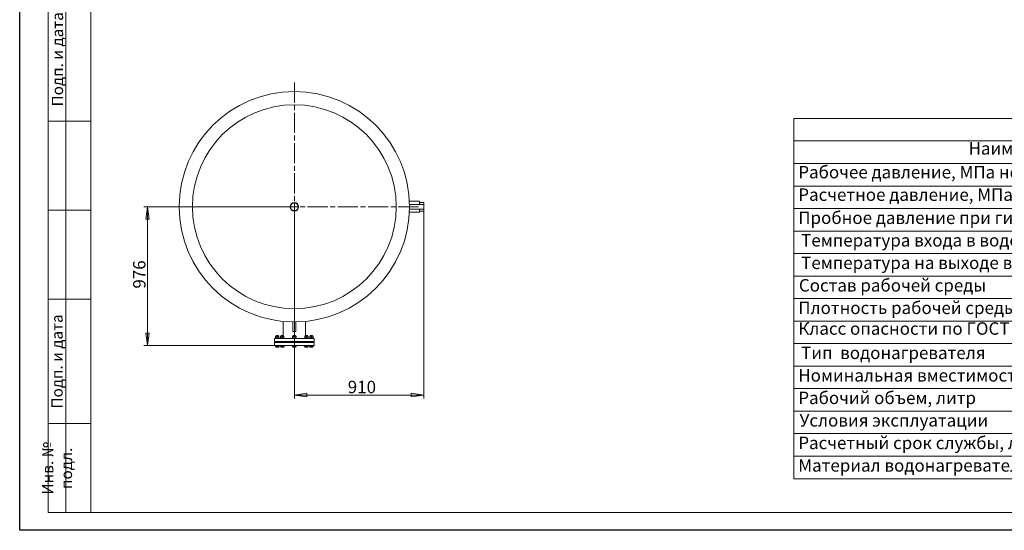
# Model space of a CAD drawing. Units: millimetres. Extents: x 0 to 15750, y 0 to 7425.
# Drawn here: x 0 to 6925, y 0 to 3589 of the extents above; entities that cross this region are included whole.
import ezdxf
from ezdxf.enums import TextEntityAlignment as Align

# ---------------------------------------------------------------- set-up
doc = ezdxf.new("R2010")
doc.units = ezdxf.units.MM
doc.header["$LTSCALE"] = 25
doc.linetypes.add('CHAIN', pattern=[0.7087, 0.4724, -0.0591, 0.1181, -0.0591])
for name, color, linetype, lineweight in [('Видимые тонкие (ГОСТ)', 7, 'Continuous', 5), ('Видимый контур (ГОСТ)', 7, 'Continuous', 9), ('Кромка (ГОСТ)', 7, 'Continuous', 5), ('Линия резьбы (ГОСТ)', 7, 'Continuous', 5), ('Маркер центра (ГОСТ)', 7, 'Continuous', 5), ('Обозначение (ГОСТ)', 7, 'Continuous', 5), ('Размер (ГОСТ)', 7, 'Continuous', 5), ('Эскизная геометрия (ГОСТ)', 7, 'Continuous', 5)]:
    doc.layers.add(name, color=color, linetype=linetype, lineweight=lineweight)
doc.styles.add('Альтернативный текст (ГОСТ)', font='txt', dxfattribs={"width": 0.8})
doc.styles.add('Обычный текст (ГОСТ)', font='GOST_Common Italic.ttf')
doc.styles.add('Стиль текста112', font='GOST_Common Italic.ttf', dxfattribs={"width": 0.8})
doc.dimstyles.new('Обычный (ГОСТ)', dxfattribs={"dimscale": 25, "dimtxt": 3.5, "dimasz": 3.5, "dimexe": 1, "dimexo": 0, "dimgap": 0.5, "dimtad": 1, "dimrnd": 1e-08, "dimtxsty": 'Обычный текст (ГОСТ)', "dimblk": 'Filled-1', "dimcen": 0.09, "dimdle": 15, "dimclrd": 256, "dimclre": 256, "dimclrt": 256, "dimazin": 2, "dimtfac": 0.714286, "dimtdec": 3, "dimtmove": 0, "dimatfit": 3, "dimfxl": 1, "dimtolj": 1, "dimlwd": 0, "dimlwe": 0, "dimarcsym": 0})

# ---------------------------------------------------------------- blocks, each defined once
blk = doc.blocks.new('ГОСТ - Доп. графы 1')
at = {"layer": 'Эскизная геометрия (ГОСТ)'}
for p, q in [((-12, 0), (-12, 145)), ((-12, 145), (0, 145)), ((-7, 145), (-7, 0)), ((-12, 110), (-7, 110)), ((-7, 110), (0, 110)), ((-12, 85), (-7, 85)), ((-7, 85), (0, 85)), ((-12, 60), (-7, 60)), ((-7, 60), (0, 60)), ((-12, 25), (-7, 25)), ((-7, 25), (0, 25)), ((0, 0), (-12, 0))]:
    blk.add_line(p, q, dxfattribs=at)
at = {"layer": 'Обозначение (ГОСТ)', "char_height": 3.17, "attachment_point": 5, "rotation": 90, "style": 'Альтернативный текст (ГОСТ)'}
for s, insert, width in [('\\fGOST Common|b0|i1;\\H3.1700;Подп. и дата', (-9.37, 127.41), 34.7679), ('\\fGOST Common|b0|i1;\\H3.1700;Подп. и дата', (-9.5, 42.47), 35.1486), ('\\fGOST Common|b0|i1;\\H3.1700;Инв. № подл.', (-9.5, 12.41), 24.9618)]:
    blk.add_mtext(s, dxfattribs=dict(at, insert=insert, width=width))
at = {"layer": 'Обозначение (ГОСТ)', "style": 'Стиль текста112', "width": 0.8}
for tag, p in [('Подп._и_дата_2', (-3.53, 127.51)), ('Инв._номер_дубликата', (-3.41, 97.47)), ('Взамен_инв._номера', (-3.46, 72.53)), ('Подп._и_дата_1', (-3.42, 42.35)), ('ИНВЕНТАРНЫЙ_НОМЕР', (-3.33, 12.68))]:
    blk.add_attdef(tag, text='', height=3.17, rotation=90, dxfattribs=at).set_placement(p, align=Align.MIDDLE_CENTER)
blk = doc.blocks.new('Рамки ГОСТ_ граница 297x630')
at = {"layer": 'Кромка (ГОСТ)', "lineweight": 25}
for p, q in [((0, 0), (0, 297)), ((630, 0), (0, 0))]:
    blk.add_line(p, q, dxfattribs=at)
at = {"layer": 'Кромка (ГОСТ)'}
for p, q in [((20, 292), (20, 5)), ((20, 5), (625, 5))]:
    blk.add_line(p, q, dxfattribs=at)
blk = doc.blocks.new('Таблица1')
at = {"layer": 'Обозначение (ГОСТ)'}
for p, q in [((217.75, 115.78), (433.24, 115.78)), ((217.75, 115.78), (217.75, 109.45)), ((433.24, 115.78), (433.24, 109.45)), ((217.75, 109.45), (433.24, 109.45)), ((217.75, 109.45), (217.75, 103.12)), ((347.23, 109.45), (347.23, 103.12)), ((433.24, 109.45), (433.24, 103.12)), ((217.75, 103.12), (433.24, 103.12)), ((217.75, 103.12), (217.75, 14.51)), ((347.23, 103.12), (347.23, 14.51)), ((433.24, 103.12), (433.24, 14.51)), ((217.75, 96.79), (433.24, 96.79)), ((217.75, 90.46), (433.24, 90.46)), ((217.75, 84.13), (433.24, 84.13)), ((217.75, 77.8), (433.24, 77.8)), ((217.75, 71.47), (433.24, 71.47)), ((217.75, 65.14), (433.24, 65.14)), ((217.75, 58.81), (433.24, 58.81)), ((217.75, 52.48), (433.24, 52.48)), ((217.75, 46.16), (433.24, 46.16)), ((217.75, 39.83), (433.24, 39.83)), ((217.75, 33.5), (433.24, 33.5)), ((217.75, 27.17), (433.24, 27.17)), ((217.75, 20.84), (433.24, 20.84)), ((217.75, 14.51), (433.24, 14.51))]:
    blk.add_line(p, q, dxfattribs=at)
at = {"layer": 'Обозначение (ГОСТ)', "char_height": 3.5, "attachment_point": 7, "style": 'Обычный текст (ГОСТ)'}
for s, insert in [('Параметры', (313.2, 110.34)), ('Наимнеование', (266.93, 104.53)), ('Значение', (380.25, 104.53)), ('Рабочее давление, МПа не более', (219.03, 97.85)), ('0,6', (387.73, 97.85)), ('Расчетное давление, МПа ', (219.03, 91.52)), ('0,6', (387.73, 91.52)), ('Пробное давление при гидроиспытании, МПа', (219.03, 85.02)), ('0,9', (387.73, 85.2)), ('Температура входа в водонагреватель мин, С', (219.84, 78.69)), ('5', (389.37, 79.22)), ('Температура на выходе водонагревателя, С', (219.84, 72.36)), ('95 для AISI, 80 для эмалированных', (353.27, 72.36)), ('Состав рабочей среды', (219.19, 66.03)), ('Подготовленная сетевая вода', (356.44, 66.56)), ('Плотность рабочей среды', (219.03, 59.7)), ('1000', (386.54, 60.23)), ('Класс опасности по ГОСТ 12.1.007-76', (219.03, 53.88)), ('не регламентируется', (366.28, 53.9)), ('Тип  водонагревателя', (219.84, 47.05)), ('вертикальный', (374.83, 47.05)), ('Номинальная вместимость, литр', (219.03, 40.72)), ('5000', (385.56, 41.24)), ('Рабочий объем, литр', (219.03, 34.39)), ('5000', (385.56, 34.91)), ('Условия эксплуатации', (219.39, 28.06)), ('помещение', (378.49, 28.85)), ('Расчетный срок службы, лет', (219.03, 21.73)), ('10', (389.08, 22.25)), ('Материал водонагревателя', (219.03, 15.4)), ('Ст3', (386.62, 15.92))]:
    blk.add_mtext(s, dxfattribs=dict(at, insert=insert))
blk = doc.blocks.new('Filled-1')
at = {"color": 0}
for p, q in [((0, 0), (-1, 0.143)), ((-1, 0.143), (-1, -0.143)), ((-1, 0), (0, 0)), ((-1, -0.143), (0, 0))]:
    blk.add_line(p, q, dxfattribs=at)
at = {"color": 0, "flags": 128}
blk.add_lwpolyline([(-1, -0.143), (0, 0), (-1, 0.143), (-1, -0.143)], dxfattribs=at)
at = {"color": 0}
blk.add_solid([(-1, -0.143), (0, 0), (-1, 0.143), (-1, -0.143)], dxfattribs=at)
blk = doc.blocks.new('*D33')
at = {"layer": 'Defpoints', "color": 0, "linetype": 'Continuous', "transparency": 16777216}
for p in [(898.5, 2274.1), (1931.6, 2274.1), (1791.6, 1298.1)]:
    blk.add_point(p, dxfattribs=at)
at = {"layer": 'Размер (ГОСТ)', "linetype": 'Continuous', "lineweight": 0, "transparency": 16777216}
for p, q in [((1931.6, 2274.1), (873.5, 2274.1)), ((898.5, 1385.6), (898.5, 2186.6)), ((1791.6, 1298.1), (873.5, 1298.1))]:
    blk.add_line(p, q, dxfattribs=at)
at = {"layer": 'Размер (ГОСТ)', "linetype": 'Continuous', "lineweight": 0, "transparency": 16777216, "xscale": 87.5, "yscale": 87.5, "zscale": 87.5}
for p, rotation in [((898.5, 2274.1), 90), ((898.5, 1298.1), 270)]:
    blk.add_blockref('Filled-1', p, dxfattribs=dict(at, rotation=rotation))
at = {"layer": 'Размер (ГОСТ)', "linetype": 'Continuous', "lineweight": 5, "transparency": 16777216, "insert": (797.4, 1698.7), "char_height": 87.5, "attachment_point": 1, "rotation": 90, "style": 'Обычный текст (ГОСТ)'}
blk.add_mtext('\\A1;976', dxfattribs=at)
blk = doc.blocks.new('*D34')
at = {"layer": 'Defpoints', "color": 0, "linetype": 'Continuous', "transparency": 16777216}
for p in [(1931.6, 2274.1), (2841.6, 2244.1), (1931.6, 950.9)]:
    blk.add_point(p, dxfattribs=at)
at = {"layer": 'Размер (ГОСТ)', "linetype": 'Continuous', "lineweight": 0, "transparency": 16777216}
for p, q in [((1931.6, 2274.1), (1931.6, 925.9)), ((2841.6, 2244.1), (2841.6, 925.9)), ((2754.1, 950.9), (2019.1, 950.9))]:
    blk.add_line(p, q, dxfattribs=at)
at = {"layer": 'Размер (ГОСТ)', "linetype": 'Continuous', "lineweight": 0, "transparency": 16777216, "xscale": 87.5, "yscale": 87.5, "zscale": 87.5, "rotation": 180}
blk.add_blockref('Filled-1', (1931.6, 950.9), dxfattribs=at)
at = {"layer": 'Размер (ГОСТ)', "linetype": 'Continuous', "lineweight": 0, "transparency": 16777216, "xscale": 87.5, "yscale": 87.5, "zscale": 87.5}
blk.add_blockref('Filled-1', (2841.6, 950.9), dxfattribs=at)
at = {"layer": 'Размер (ГОСТ)', "linetype": 'Continuous', "lineweight": 5, "transparency": 16777216, "insert": (2307.3, 1050.9), "char_height": 87.5, "attachment_point": 1, "style": 'Обычный текст (ГОСТ)'}
blk.add_mtext('\\A1;910', dxfattribs=at)

msp = doc.modelspace()

# ---------------------------------------------------------------- linework, layer by layer
at = {"layer": 'Видимые тонкие (ГОСТ)'}
msp.add_circle((1931.592, 2274.102), 716.65, dxfattribs=at)
at = {"layer": 'Видимый контур (ГОСТ)'}
for p, q in [((2740.677, 2312.602), (2811.592, 2312.602)), ((2741.434, 2290.102), (2841.592, 2290.102)), ((2811.592, 2290.102), (2811.592, 2312.602)), ((2811.592, 2304.102), (2841.592, 2304.102)), ((2841.592, 2290.102), (2841.592, 2304.102)), ((2841.592, 2258.102), (2841.592, 2290.102)), ((2740.677, 2235.602), (2811.592, 2235.602)), ((2741.434, 2258.102), (2841.592, 2258.102)), ((2811.592, 2235.602), (2811.592, 2258.102)), ((2811.592, 2244.102), (2841.592, 2244.102)), ((2841.592, 2244.102), (2841.592, 2258.102)), ((1852.092, 1370.102), (1852.092, 1468.013)), ((1921.592, 1397.102), (1921.592, 1464.164)), ((1941.592, 1397.102), (1941.592, 1464.164)), ((2011.092, 1370.102), (2011.092, 1468.013)), ((1941.592, 1397.102), (1921.592, 1397.102)), ((1791.592, 1348.102), (2071.592, 1348.102)), ((1791.592, 1348.102), (1791.592, 1327.102)), ((1791.592, 1327.102), (2071.592, 1327.102)), ((2071.592, 1319.102), (1791.592, 1319.102)), ((1791.592, 1298.102), (1791.592, 1319.102)), ((1796.592, 1351.102), (1826.592, 1351.102)), ((1796.592, 1348.102), (1796.592, 1351.102)), ((1800.792, 1364.102), (1799.592, 1363.409)), ((1799.592, 1362.337), (1799.592, 1363.409)), ((1799.592, 1362.337), (1799.592, 1352.867)), ((1799.592, 1351.795), (1799.592, 1352.867)), ((1800.792, 1351.102), (1799.592, 1351.795)), ((1822.392, 1364.102), (1800.792, 1364.102)), ((1804.819, 1370.102), (1803.592, 1368.875)), ((1819.592, 1368.875), (1803.592, 1368.875)), ((1803.592, 1364.102), (1803.592, 1368.875)), ((1803.592, 1319.102), (1803.592, 1327.102)), ((1804.819, 1370.102), (1818.365, 1370.102)), ((1811.592, 1362.337), (1811.592, 1352.867)), ((1818.365, 1370.102), (1819.592, 1368.875)), ((1819.592, 1364.102), (1819.592, 1368.875)), ((1819.592, 1319.102), (1819.592, 1327.102)), ((1822.392, 1364.102), (1823.592, 1363.409)), ((1822.392, 1351.102), (1823.592, 1351.795)), ((1825.592, 1324.102), (1822.592, 1327.102)), ((1825.592, 1322.102), (1822.592, 1319.102)), ((1823.592, 1363.409), (1823.592, 1362.337)), ((1823.592, 1362.337), (1823.592, 1352.867)), ((1823.592, 1352.867), (1823.592, 1351.795)), ((1825.592, 1324.102), (1838.739, 1324.102)), ((1838.739, 1322.102), (1825.592, 1322.102)), ((1826.592, 1348.102), (1826.592, 1351.102)), ((1830.092, 1324.102), (1830.092, 1322.102)), ((1831.739, 1351.102), (1861.739, 1351.102)), ((1831.739, 1348.102), (1831.739, 1351.102)), ((1835.939, 1364.102), (1834.739, 1363.409)), ((1834.739, 1362.337), (1834.739, 1363.409)), ((1834.739, 1362.337), (1834.739, 1352.867)), ((1834.739, 1351.795), (1834.739, 1352.867)), ((1835.939, 1351.102), (1834.739, 1351.795)), ((1857.539, 1364.102), (1835.939, 1364.102)), ((1839.966, 1370.102), (1838.739, 1368.875)), ((1854.739, 1368.875), (1838.739, 1368.875)), ((1838.739, 1364.102), (1838.739, 1368.875)), ((1838.739, 1319.102), (1838.739, 1327.102)), ((1839.966, 1370.102), (1853.512, 1370.102)), ((1846.739, 1362.337), (1846.739, 1352.867)), ((1853.512, 1370.102), (1854.739, 1368.875)), ((1854.739, 1364.102), (1854.739, 1368.875)), ((1854.739, 1319.102), (1854.739, 1327.102)), ((1854.739, 1324.102), (1923.592, 1324.102)), ((1923.592, 1322.102), (1854.739, 1322.102)), ((1857.539, 1364.102), (1858.739, 1363.409)), ((1857.539, 1351.102), (1858.739, 1351.795)), ((1858.739, 1363.409), (1858.739, 1362.337)), ((1858.739, 1362.337), (1858.739, 1352.867)), ((1858.739, 1352.867), (1858.739, 1351.795)), ((1861.739, 1348.102), (1861.739, 1351.102)), ((1916.592, 1351.102), (1946.592, 1351.102)), ((1916.592, 1348.102), (1916.592, 1351.102)), ((1920.792, 1364.102), (1919.592, 1363.409)), ((1919.592, 1362.337), (1919.592, 1363.409)), ((1919.592, 1362.337), (1919.592, 1352.867)), ((1919.592, 1351.795), (1919.592, 1352.867)), ((1920.792, 1351.102), (1919.592, 1351.795)), ((1942.392, 1364.102), (1920.792, 1364.102)), ((1924.819, 1370.102), (1923.592, 1368.875)), ((1939.592, 1368.875), (1923.592, 1368.875)), ((1923.592, 1364.102), (1923.592, 1368.875)), ((1923.592, 1319.102), (1923.592, 1327.102)), ((1924.819, 1370.102), (1938.365, 1370.102)), ((1931.592, 1362.337), (1931.592, 1352.867)), ((1938.365, 1370.102), (1939.592, 1368.875)), ((1939.592, 1364.102), (1939.592, 1368.875)), ((1939.592, 1319.102), (1939.592, 1327.102)), ((1939.592, 1324.102), (2008.445, 1324.102)), ((2008.445, 1322.102), (1939.592, 1322.102)), ((1942.392, 1364.102), (1943.592, 1363.409)), ((1942.392, 1351.102), (1943.592, 1351.795)), ((1943.592, 1363.409), (1943.592, 1362.337)), ((1943.592, 1362.337), (1943.592, 1352.867)), ((1943.592, 1352.867), (1943.592, 1351.795)), ((1946.592, 1348.102), (1946.592, 1351.102)), ((2001.445, 1351.102), (2031.445, 1351.102)), ((2001.445, 1348.102), (2001.445, 1351.102)), ((2005.645, 1364.102), (2004.445, 1363.409)), ((2004.445, 1362.337), (2004.445, 1363.409)), ((2004.445, 1362.337), (2004.445, 1352.867)), ((2004.445, 1351.795), (2004.445, 1352.867)), ((2005.645, 1351.102), (2004.445, 1351.795)), ((2027.245, 1364.102), (2005.645, 1364.102)), ((2009.672, 1370.102), (2008.445, 1368.875)), ((2024.445, 1368.875), (2008.445, 1368.875)), ((2008.445, 1364.102), (2008.445, 1368.875)), ((2008.445, 1319.102), (2008.445, 1327.102)), ((2009.672, 1370.102), (2023.218, 1370.102)), ((2016.445, 1362.337), (2016.445, 1352.867)), ((2023.218, 1370.102), (2024.445, 1368.875)), ((2024.445, 1364.102), (2024.445, 1368.875)), ((2024.445, 1319.102), (2024.445, 1327.102)), ((2024.445, 1324.102), (2037.592, 1324.102)), ((2037.592, 1322.102), (2024.445, 1322.102)), ((2027.245, 1364.102), (2028.445, 1363.409)), ((2027.245, 1351.102), (2028.445, 1351.795)), ((2028.445, 1363.409), (2028.445, 1362.337)), ((2028.445, 1362.337), (2028.445, 1352.867)), ((2028.445, 1352.867), (2028.445, 1351.795)), ((2031.445, 1348.102), (2031.445, 1351.102)), ((2033.092, 1324.102), (2033.092, 1322.102)), ((2036.592, 1351.102), (2066.592, 1351.102)), ((2036.592, 1348.102), (2036.592, 1351.102)), ((2037.592, 1324.102), (2040.592, 1327.102)), ((2037.592, 1322.102), (2040.592, 1319.102)), ((2040.792, 1364.102), (2039.592, 1363.409)), ((2039.592, 1362.337), (2039.592, 1363.409)), ((2039.592, 1362.337), (2039.592, 1352.867)), ((2039.592, 1351.795), (2039.592, 1352.867)), ((2040.792, 1351.102), (2039.592, 1351.795)), ((2062.392, 1364.102), (2040.792, 1364.102)), ((2044.819, 1370.102), (2043.592, 1368.875)), ((2059.592, 1368.875), (2043.592, 1368.875)), ((2043.592, 1364.102), (2043.592, 1368.875)), ((2043.592, 1319.102), (2043.592, 1327.102)), ((2044.819, 1370.102), (2058.365, 1370.102)), ((2051.592, 1362.337), (2051.592, 1352.867)), ((2058.365, 1370.102), (2059.592, 1368.875)), ((2059.592, 1364.102), (2059.592, 1368.875)), ((2059.592, 1319.102), (2059.592, 1327.102)), ((2062.392, 1364.102), (2063.592, 1363.409)), ((2062.392, 1351.102), (2063.592, 1351.795)), ((2063.592, 1363.409), (2063.592, 1362.337)), ((2063.592, 1362.337), (2063.592, 1352.867)), ((2063.592, 1352.867), (2063.592, 1351.795)), ((2066.592, 1348.102), (2066.592, 1351.102)), ((2071.592, 1348.102), (2071.592, 1327.102)), ((2071.592, 1298.102), (2071.592, 1319.102)), ((2071.592, 1298.102), (1791.592, 1298.102)), ((1796.592, 1298.102), (1796.592, 1295.102)), ((1826.592, 1295.102), (1796.592, 1295.102)), ((1800.592, 1295.102), (1800.592, 1287.084)), ((1800.592, 1286.102), (1806.092, 1286.102)), ((1806.092, 1286.102), (1817.092, 1286.102)), ((1811.592, 1295.102), (1811.592, 1287.084)), ((1817.092, 1286.102), (1822.592, 1286.102)), ((1822.592, 1295.102), (1822.592, 1287.084)), ((1826.592, 1298.102), (1826.592, 1295.102)), ((1831.739, 1298.102), (1831.739, 1295.102)), ((1861.739, 1295.102), (1831.739, 1295.102)), ((1835.739, 1295.102), (1835.739, 1287.084)), ((1835.739, 1286.102), (1841.239, 1286.102)), ((1841.239, 1286.102), (1852.239, 1286.102)), ((1846.739, 1295.102), (1846.739, 1287.084)), ((1852.239, 1286.102), (1857.739, 1286.102)), ((1857.739, 1295.102), (1857.739, 1287.084)), ((1861.739, 1298.102), (1861.739, 1295.102)), ((1916.592, 1298.102), (1916.592, 1295.102)), ((1946.592, 1295.102), (1916.592, 1295.102)), ((1920.592, 1295.102), (1920.592, 1287.084)), ((1920.592, 1286.102), (1926.092, 1286.102)), ((1926.092, 1286.102), (1937.092, 1286.102)), ((1931.592, 1295.102), (1931.592, 1287.084)), ((1937.092, 1286.102), (1942.592, 1286.102)), ((1942.592, 1295.102), (1942.592, 1287.084)), ((1946.592, 1298.102), (1946.592, 1295.102)), ((2001.445, 1298.102), (2001.445, 1295.102)), ((2031.445, 1295.102), (2001.445, 1295.102)), ((2005.445, 1295.102), (2005.445, 1287.084)), ((2005.445, 1286.102), (2010.945, 1286.102)), ((2010.945, 1286.102), (2021.945, 1286.102)), ((2016.445, 1295.102), (2016.445, 1287.084)), ((2021.945, 1286.102), (2027.445, 1286.102)), ((2027.445, 1295.102), (2027.445, 1287.084)), ((2031.445, 1298.102), (2031.445, 1295.102)), ((2036.592, 1298.102), (2036.592, 1295.102)), ((2066.592, 1295.102), (2036.592, 1295.102)), ((2040.592, 1295.102), (2040.592, 1287.084)), ((2040.592, 1286.102), (2046.092, 1286.102)), ((2046.092, 1286.102), (2057.092, 1286.102)), ((2051.592, 1295.102), (2051.592, 1287.084)), ((2057.092, 1286.102), (2062.592, 1286.102)), ((2062.592, 1295.102), (2062.592, 1287.084)), ((2066.592, 1298.102), (2066.592, 1295.102))]:
    msp.add_line(p, q, dxfattribs=at)
for radius in [810, 30, 27]:
    msp.add_circle((1931.592, 2274.102), radius, dxfattribs=at)
for points, weights in [([(1811.592, 1362.337), (1805.592, 1364.337), (1799.592, 1362.337)], [1, 1.15470053838, 1]), ([(1799.592, 1352.867), (1805.592, 1350.867), (1811.592, 1352.867)], [1, 1.15470053838, 1]), ([(1823.592, 1362.337), (1817.592, 1364.337), (1811.592, 1362.337)], [1, 1.15470053838, 1]), ([(1811.592, 1352.867), (1817.592, 1350.867), (1823.592, 1352.867)], [1, 1.15470053838, 1]), ([(1846.739, 1362.337), (1840.739, 1364.337), (1834.739, 1362.337)], [1, 1.15470053838, 1]), ([(1834.739, 1352.867), (1840.739, 1350.867), (1846.739, 1352.867)], [1, 1.15470053838, 1]), ([(1858.739, 1362.337), (1852.739, 1364.337), (1846.739, 1362.337)], [1, 1.15470053838, 1]), ([(1846.739, 1352.867), (1852.739, 1350.867), (1858.739, 1352.867)], [1, 1.15470053838, 1]), ([(1931.592, 1362.337), (1925.592, 1364.337), (1919.592, 1362.337)], [1, 1.15470053838, 1]), ([(1919.592, 1352.867), (1925.592, 1350.867), (1931.592, 1352.867)], [1, 1.15470053838, 1]), ([(1943.592, 1362.337), (1937.592, 1364.337), (1931.592, 1362.337)], [1, 1.15470053838, 1]), ([(1931.592, 1352.867), (1937.592, 1350.867), (1943.592, 1352.867)], [1, 1.15470053838, 1]), ([(2016.445, 1362.337), (2010.445, 1364.337), (2004.445, 1362.337)], [1, 1.15470053838, 1]), ([(2004.445, 1352.867), (2010.445, 1350.867), (2016.445, 1352.867)], [1, 1.15470053838, 1]), ([(2028.445, 1362.337), (2022.445, 1364.337), (2016.445, 1362.337)], [1, 1.15470053838, 1]), ([(2016.445, 1352.867), (2022.445, 1350.867), (2028.445, 1352.867)], [1, 1.15470053838, 1]), ([(2051.592, 1362.337), (2045.592, 1364.337), (2039.592, 1362.337)], [1, 1.15470053838, 1]), ([(2039.592, 1352.867), (2045.592, 1350.867), (2051.592, 1352.867)], [1, 1.15470053838, 1]), ([(2063.592, 1362.337), (2057.592, 1364.337), (2051.592, 1362.337)], [1, 1.15470053838, 1]), ([(2051.592, 1352.867), (2057.592, 1350.867), (2063.592, 1352.867)], [1, 1.15470053838, 1]), ([(1800.592, 1287.084), (1803.54, 1286.102), (1806.092, 1286.102)], [1.01001874936, 1.04314139574, 1]), ([(1800.592, 1286.102), (1800.592, 1286.102), (1800.592, 1287.084)], [1, 1.04314139574, 1.01001874936]), ([(1806.092, 1286.102), (1808.645, 1286.102), (1811.592, 1287.084)], [1, 1.04314139574, 1.01001874936]), ([(1811.592, 1287.084), (1814.54, 1286.102), (1817.092, 1286.102)], [1.01001874936, 1.04314139574, 1]), ([(1817.092, 1286.102), (1819.645, 1286.102), (1822.592, 1287.084)], [1, 1.04314139574, 1.01001874936]), ([(1822.592, 1287.084), (1822.592, 1286.102), (1822.592, 1286.102)], [1.01001874936, 1.04314139574, 1]), ([(1835.739, 1287.084), (1838.687, 1286.102), (1841.239, 1286.102)], [1.01001874936, 1.04314139574, 1]), ([(1835.739, 1286.102), (1835.739, 1286.102), (1835.739, 1287.084)], [1, 1.04314139574, 1.01001874936]), ([(1841.239, 1286.102), (1843.792, 1286.102), (1846.739, 1287.084)], [1, 1.04314139574, 1.01001874936]), ([(1846.739, 1287.084), (1849.687, 1286.102), (1852.239, 1286.102)], [1.01001874936, 1.04314139574, 1]), ([(1852.239, 1286.102), (1854.792, 1286.102), (1857.739, 1287.084)], [1, 1.04314139574, 1.01001874936]), ([(1857.739, 1287.084), (1857.739, 1286.102), (1857.739, 1286.102)], [1.01001874936, 1.04314139574, 1]), ([(1920.592, 1287.084), (1923.54, 1286.102), (1926.092, 1286.102)], [1.01001874936, 1.04314139574, 1]), ([(1920.592, 1286.102), (1920.592, 1286.102), (1920.592, 1287.084)], [1, 1.04314139574, 1.01001874936]), ([(1926.092, 1286.102), (1928.645, 1286.102), (1931.592, 1287.084)], [1, 1.04314139574, 1.01001874936]), ([(1931.592, 1287.084), (1934.54, 1286.102), (1937.092, 1286.102)], [1.01001874936, 1.04314139574, 1]), ([(1937.092, 1286.102), (1939.645, 1286.102), (1942.592, 1287.084)], [1, 1.04314139574, 1.01001874936]), ([(1942.592, 1287.084), (1942.592, 1286.102), (1942.592, 1286.102)], [1.01001874936, 1.04314139574, 1]), ([(2005.445, 1287.084), (2008.392, 1286.102), (2010.945, 1286.102)], [1.01001874936, 1.04314139574, 1]), ([(2005.445, 1286.102), (2005.445, 1286.102), (2005.445, 1287.084)], [1, 1.04314139574, 1.01001874936]), ([(2010.945, 1286.102), (2013.498, 1286.102), (2016.445, 1287.084)], [1, 1.04314139574, 1.01001874936]), ([(2016.445, 1287.084), (2019.392, 1286.102), (2021.945, 1286.102)], [1.01001874936, 1.04314139574, 1]), ([(2021.945, 1286.102), (2024.498, 1286.102), (2027.445, 1287.084)], [1, 1.04314139574, 1.01001874936]), ([(2027.445, 1287.084), (2027.445, 1286.102), (2027.445, 1286.102)], [1.01001874936, 1.04314139574, 1]), ([(2040.592, 1287.084), (2043.54, 1286.102), (2046.092, 1286.102)], [1.01001874936, 1.04314139574, 1]), ([(2040.592, 1286.102), (2040.592, 1286.102), (2040.592, 1287.084)], [1, 1.04314139574, 1.01001874936]), ([(2046.092, 1286.102), (2048.645, 1286.102), (2051.592, 1287.084)], [1, 1.04314139574, 1.01001874936]), ([(2051.592, 1287.084), (2054.54, 1286.102), (2057.092, 1286.102)], [1.01001874936, 1.04314139574, 1]), ([(2057.092, 1286.102), (2059.645, 1286.102), (2062.592, 1287.084)], [1, 1.04314139574, 1.01001874936]), ([(2062.592, 1287.084), (2062.592, 1286.102), (2062.592, 1286.102)], [1.01001874936, 1.04314139574, 1])]:
    msp.add_rational_spline(points, weights, degree=2, dxfattribs=at)
at = {"layer": 'Линия резьбы (ГОСТ)'}
for p, q in [((1804.798, 1370.08), (1804.798, 1364.102)), ((1818.387, 1364.102), (1818.387, 1370.08)), ((1839.945, 1370.08), (1839.945, 1364.102)), ((1853.534, 1364.102), (1853.534, 1370.08)), ((1924.798, 1370.08), (1924.798, 1364.102)), ((1938.387, 1364.102), (1938.387, 1370.08)), ((2009.65, 1370.08), (2009.65, 1364.102)), ((2023.239, 1364.102), (2023.239, 1370.08)), ((2044.798, 1370.08), (2044.798, 1364.102)), ((2058.387, 1364.102), (2058.387, 1370.08))]:
    msp.add_line(p, q, dxfattribs=at)
at = {"layer": 'Маркер центра (ГОСТ)', "linetype": 'CHAIN', "ltscale": 11.993792}
for p, q in [((1931.592, 3146.602), (1931.592, 1401.602)), ((2804.092, 2274.102), (1059.092, 2274.102))]:
    msp.add_line(p, q, dxfattribs=at)

# ---------------------------------------------------------------- block references
at = {"xscale": 25, "yscale": 25, "zscale": 25}
for name, p in [('Рамки ГОСТ_ граница 297x630', (0, 0)), ('ГОСТ - Доп. графы 1', (500, 125)), ('Таблица1', (0, 0))]:
    msp.add_blockref(name, p, dxfattribs=at)

# ---------------------------------------------------------------- dimensions: what is measured, and where the dimension line sits
at = {"layer": 'Размер (ГОСТ)', "linetype": 'Continuous', "lineweight": 5}
for base, p1, angle, picture, middle in [((898.536, 2274.102), (1791.592, 1298.102), 270, '*D33', (898.536, 1786.102)), ((1931.592, 950.913), (2841.592, 2244.102), 180, '*D34', (2386.592, 950.913))]:
    dim = msp.add_linear_dim(base=base, p1=p1, p2=(1931.592, 2274.102), angle=angle, dimstyle='Обычный (ГОСТ)', override={"dimgap": 0.5, "dimdec": 2, "dimtol": 0, "dimlim": 0, "dimtp": 0, "dimtm": 0, "dimtdec": 3, "dimtofl": 0, "dimatfit": 1}, dxfattribs=at)
    dim.commit()
    dim.dimension.update_dxf_attribs({"geometry": picture, "text_midpoint": middle, "dimtype": 160})

doc.saveas('drawing.dxf')
